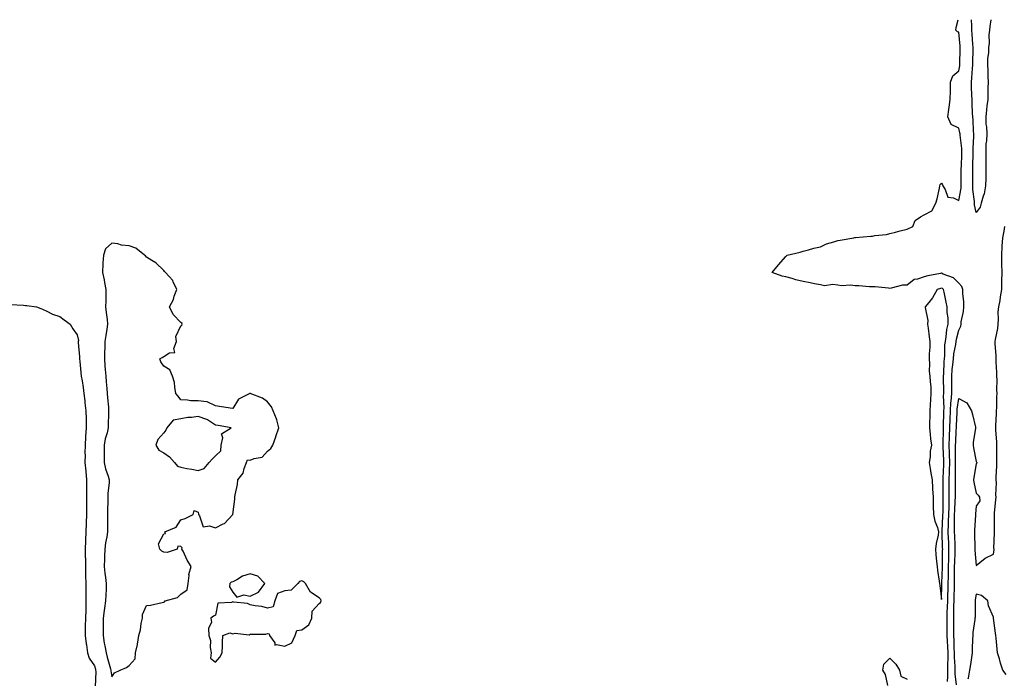
# Model space of a CAD drawing. Units: inches. Extents: x 963203 to 965843, y 7319018 to 7321658.
# Drawn here: x 963955 to 964524, y 7321277 to 7321658 of the extents above; entities that cross this region are included whole.
import ezdxf

# ---------------------------------------------------------------- set-up
doc = ezdxf.new("R2010")
doc.units = ezdxf.units.IN
doc.header["$MEASUREMENT"] = 0
doc.layers.add('Contour_96327319', color=7, linetype='Continuous', true_color=0x861aef)

msp = doc.modelspace()

# ---------------------------------------------------------------- linework, layer by layer
at = {"layer": 'Contour_96327319'}
for points in [[(964491.43, 7321275.3, 3285), (964491.71, 7321278.26, 3285), (964491.7, 7321281.92, 3285), (964491.65, 7321285.53, 3285), (964491.81, 7321288.16, 3285), (964491.77, 7321291.92, 3285), (964491.61, 7321295.49, 3285), (964491.41, 7321298.57, 3285), (964491.26, 7321301.92, 3285), (964491.25, 7321305.12, 3285), (964491.24, 7321308.73, 3285), (964491.23, 7321311.92, 3285), (964491.34, 7321315.21, 3285), (964491.56, 7321318.41, 3285), (964491.66, 7321321.92, 3285), (964491.75, 7321325.62, 3285), (964491.82, 7321328.16, 3285), (964491.91, 7321331.92, 3285), (964491.96, 7321335.83, 3285), (964492.01, 7321337.96, 3285), (964492.05, 7321341.92, 3285), (964492.17, 7321346.04, 3285), (964492.2, 7321347.77, 3285), (964492.32, 7321351.92, 3285), (964492.16, 7321356.03, 3285), (964492.08, 7321357.89, 3285), (964491.93, 7321361.92, 3285), (964492.02, 7321365.9, 3285), (964492.14, 7321367.82, 3285), (964492.24, 7321371.92, 3285), (964492.37, 7321376.24, 3285), (964492.38, 7321377.59, 3285), (964492.5, 7321381.92, 3285), (964492.52, 7321386.39, 3285), (964492.52, 7321387.45, 3285), (964492.53, 7321391.92, 3285), (964492.62, 7321396.5, 3285), (964492.66, 7321397.31, 3285), (964492.75, 7321401.92, 3285), (964492.66, 7321406.53, 3285), (964492.62, 7321407.35, 3285), (964492.53, 7321411.92, 3285), (964492.7, 7321416.57, 3285), (964492.72, 7321417.25, 3285), (964492.89, 7321421.92, 3285), (964493.04, 7321426.92, 3285), (964493.2, 7321431.92, 3285), (964493.47, 7321436.5, 3285), (964493.64, 7321437.51, 3285), (964493.96, 7321441.92, 3285), (964493.95, 7321446.03, 3285), (964493.95, 7321447.82, 3285), (964493.94, 7321451.92, 3285), (964494.25, 7321455.72, 3285), (964494.61, 7321458.48, 3285), (964494.92, 7321461.92, 3285), (964495.2, 7321464.78, 3285), (964496.23, 7321470.11, 3285), (964496.45, 7321471.92, 3285), (964496.68, 7321473.29, 3285), (964498.05, 7321478.55, 3285), (964499.14, 7321480.83, 3285), (964499.35, 7321481.92, 3285), (964499.46, 7321483.33, 3285), (964500.74, 7321489.23, 3285), (964500.89, 7321491.92, 3285), (964500.91, 7321494.78, 3285), (964500.3, 7321499.67, 3285), (964500.32, 7321501.92, 3285), (964499.86, 7321503.73, 3285), (964498.05, 7321505.71, 3285), (964494.87, 7321508.74, 3285), (964489.06, 7321510.92, 3285), (964488.05, 7321511.44, 3285), (964487.4, 7321511.26, 3285), (964480.04, 7321509.93, 3285), (964478.05, 7321509.27, 3285), (964474.04, 7321507.91, 3285), (964472.22, 7321507.76, 3285), (964468.05, 7321504.56, 3285), (964465.51, 7321504.46, 3285), (964458.83, 7321502.7, 3285), (964458.05, 7321502.65, 3285), (964457.27, 7321502.71, 3285), (964449.6, 7321503.47, 3285), (964448.05, 7321503.57, 3285), (964446.34, 7321503.63, 3285), (964440.26, 7321504.13, 3285), (964438.05, 7321504.21, 3285), (964435.44, 7321504.53, 3285), (964430.23, 7321504.1, 3285), (964428.05, 7321504.51, 3285), (964425.09, 7321504.87, 3285), (964420.3, 7321504.16, 3285), (964418.05, 7321504.68, 3285), (964414.61, 7321505.36, 3285), (964411.98, 7321505.84, 3285), (964408.05, 7321506.69, 3285), (964403.72, 7321507.59, 3285), (964401.68, 7321508.28, 3285), (964398.05, 7321509.24, 3285), (964395.91, 7321509.79, 3285), (964390.05, 7321511.92, 3285), (964393.73, 7321516.23, 3285), (964398.05, 7321521.09, 3285), (964398.41, 7321521.56, 3285), (964398.69, 7321521.92, 3285), (964406.33, 7321523.64, 3285), (964408.05, 7321524.09, 3285), (964410.98, 7321524.84, 3285), (964414.14, 7321525.83, 3285), (964418.05, 7321526.7, 3285), (964421.47, 7321528.5, 3285), (964425.68, 7321529.54, 3285), (964428.05, 7321530.41, 3285), (964429.43, 7321530.54, 3285), (964437.3, 7321531.92, 3285), (964437.93, 7321532.04, 3285), (964438.05, 7321532.06, 3285), (964438.22, 7321532.09, 3285), (964447.19, 7321532.77, 3285), (964448.05, 7321532.93, 3285), (964449.37, 7321533.23, 3285), (964456.19, 7321533.78, 3285), (964458.05, 7321534.42, 3285), (964461.35, 7321535.22, 3285), (964464.09, 7321535.88, 3285), (964468.05, 7321536.86, 3285), (964471.5, 7321538.47, 3285), (964472.84, 7321541.92, 3285), (964475.89, 7321544.08, 3285), (964478.05, 7321545.26, 3285), (964482.45, 7321547.52, 3285), (964484.73, 7321551.92, 3285), (964485.48, 7321554.49, 3285), (964486.8, 7321560.67, 3285), (964487.12, 7321561.92, 3285), (964487.33, 7321562.64, 3285), (964488.05, 7321563.53, 3285), (964488.68, 7321562.55, 3285), (964488.83, 7321561.92, 3285), (964490.2, 7321559.77, 3285), (964491.59, 7321555.46, 3285), (964494.91, 7321555.06, 3285), (964498.05, 7321553.53, 3285), (964499.43, 7321560.54, 3285), (964499.46, 7321561.92, 3285), (964499.46, 7321563.33, 3285), (964499.44, 7321570.53, 3285), (964499.45, 7321571.92, 3285), (964499.49, 7321573.36, 3285), (964499.76, 7321580.22, 3285), (964499.81, 7321581.92, 3285), (964499.75, 7321583.62, 3285), (964498.78, 7321591.19, 3285), (964498.75, 7321591.92, 3285), (964498.68, 7321592.55, 3285), (964498.05, 7321595.37, 3285), (964493.62, 7321597.49, 3285), (964491.66, 7321601.92, 3285), (964492.2, 7321606.07, 3285), (964492.49, 7321607.48, 3285), (964492.98, 7321611.92, 3285), (964493.15, 7321616.82, 3285), (964493.15, 7321617.02, 3285), (964493.3, 7321621.92, 3285), (964494.51, 7321625.46, 3285), (964498.05, 7321628.43, 3285), (964498.63, 7321631.34, 3285), (964498.69, 7321631.92, 3285), (964498.7, 7321632.57, 3285), (964498.87, 7321641.09, 3285), (964498.89, 7321641.92, 3285), (964498.83, 7321642.7, 3285), (964498.05, 7321650.74, 3285), (964497.19, 7321651.06, 3285), (964496.22, 7321651.92, 3285), (964496.44, 7321653.54, 3285), (964497.69, 7321658, 3285)], [(964508.05, 7321546.51, 3284), (964507.11, 7321550.98, 3284), (964507.1, 7321551.92, 3284), (964507.12, 7321552.85, 3284), (964506.04, 7321559.9, 3284), (964506.07, 7321561.92, 3284), (964506.08, 7321563.9, 3284), (964506.12, 7321569.98, 3284), (964506.12, 7321571.92, 3284), (964506.17, 7321573.8, 3284), (964506.29, 7321580.16, 3284), (964506.34, 7321581.92, 3284), (964506.28, 7321583.69, 3284), (964506.68, 7321590.55, 3284), (964506.62, 7321591.92, 3284), (964506.45, 7321593.52, 3284), (964506.3, 7321600.17, 3284), (964506.07, 7321601.92, 3284), (964506.02, 7321603.95, 3284), (964505.72, 7321609.59, 3284), (964505.67, 7321611.92, 3284), (964505.6, 7321614.37, 3284), (964505.35, 7321619.22, 3284), (964505.29, 7321621.92, 3284), (964505.61, 7321624.36, 3284), (964505.85, 7321629.72, 3284), (964506.1, 7321631.92, 3284), (964506.14, 7321633.83, 3284), (964506.28, 7321640.15, 3284), (964506.32, 7321641.92, 3284), (964506.17, 7321643.8, 3284), (964505.74, 7321649.61, 3284), (964505.54, 7321651.92, 3284), (964505.52, 7321654.45, 3284), (964505.4, 7321658, 3284)], [(964516.47, 7321658, 3284), (964515.93, 7321654.04, 3284), (964515.68, 7321651.92, 3284), (964515.4, 7321649.27, 3284), (964515.51, 7321644.46, 3284), (964515.17, 7321641.92, 3284), (964515.12, 7321638.99, 3284), (964514.69, 7321635.28, 3284), (964514.65, 7321631.92, 3284), (964514.84, 7321628.71, 3284), (964514.76, 7321625.21, 3284), (964514.92, 7321621.92, 3284), (964514.77, 7321618.64, 3284), (964514.9, 7321615.07, 3284), (964514.72, 7321611.92, 3284), (964514.28, 7321608.16, 3284), (964514.08, 7321605.89, 3284), (964513.59, 7321601.92, 3284), (964513.73, 7321597.6, 3284), (964513.97, 7321596, 3284), (964514.14, 7321591.92, 3284), (964514.06, 7321587.93, 3284), (964513.67, 7321586.31, 3284), (964513.6, 7321581.92, 3284), (964513.66, 7321577.52, 3284), (964513.62, 7321576.35, 3284), (964513.66, 7321571.92, 3284), (964513.63, 7321567.49, 3284), (964513.59, 7321566.39, 3284), (964513.55, 7321561.92, 3284), (964512.71, 7321557.27, 3284), (964512.15, 7321556.02, 3284), (964510.98, 7321551.92, 3284), (964510.42, 7321549.55, 3284), (964508.05, 7321546.51, 3284)], [(964496.62, 7321273.34, 3284), (964495.96, 7321279.83, 3284), (964495.96, 7321281.92, 3284), (964495.93, 7321284.04, 3284), (964495.49, 7321289.36, 3284), (964495.45, 7321291.92, 3284), (964495.34, 7321294.63, 3284), (964495.27, 7321299.14, 3284), (964495.15, 7321301.92, 3284), (964495.14, 7321304.83, 3284), (964495.14, 7321311.92, 3284), (964495.23, 7321314.74, 3284), (964495.21, 7321319.08, 3284), (964495.3, 7321321.92, 3284), (964495.36, 7321324.61, 3284), (964495.48, 7321329.35, 3284), (964495.54, 7321331.92, 3284), (964495.57, 7321334.4, 3284), (964495.55, 7321339.42, 3284), (964495.58, 7321341.92, 3284), (964495.65, 7321344.32, 3284), (964495.86, 7321349.73, 3284), (964495.92, 7321351.92, 3284), (964495.83, 7321354.13, 3284), (964495.65, 7321359.52, 3284), (964495.56, 7321361.92, 3284), (964495.62, 7321364.35, 3284), (964495.55, 7321369.42, 3284), (964495.61, 7321371.92, 3284), (964495.68, 7321374.29, 3284), (964495.98, 7321379.85, 3284), (964496.05, 7321381.92, 3284), (964496.05, 7321383.92, 3284), (964496.07, 7321389.94, 3284), (964496.07, 7321391.92, 3284), (964496.11, 7321393.86, 3284), (964496.09, 7321399.96, 3284), (964496.13, 7321401.92, 3284), (964496.09, 7321403.88, 3284), (964496.18, 7321410.05, 3284), (964496.15, 7321411.92, 3284), (964496.21, 7321413.76, 3284), (964496.55, 7321420.42, 3284), (964496.6, 7321421.92, 3284), (964496.64, 7321423.33, 3284), (964496.99, 7321430.86, 3284), (964497.02, 7321431.92, 3284), (964497.08, 7321432.89, 3284), (964498.05, 7321438.88, 3284), (964502.65, 7321436.52, 3284), (964505.3, 7321431.92, 3284), (964505.9, 7321429.78, 3284), (964507.65, 7321422.32, 3284), (964507.76, 7321421.92, 3284), (964507.77, 7321421.64, 3284), (964506.27, 7321413.7, 3284), (964506.33, 7321411.92, 3284), (964506.52, 7321410.39, 3284), (964508.05, 7321402.57, 3284), (964508.33, 7321402.2, 3284), (964508.4, 7321401.92, 3284), (964508.35, 7321401.62, 3284), (964508.05, 7321401.23, 3284), (964506.63, 7321393.34, 3284), (964506.5, 7321391.92, 3284), (964506.65, 7321390.52, 3284), (964508.05, 7321384.23, 3284), (964509.3, 7321383.17, 3284), (964510.04, 7321381.92, 3284), (964510.14, 7321379.84, 3284), (964508.05, 7321376.75, 3284), (964507.64, 7321372.33, 3284), (964507.67, 7321371.92, 3284), (964507.65, 7321371.51, 3284), (964507.12, 7321362.84, 3284), (964507.07, 7321361.92, 3284), (964507.02, 7321360.89, 3284), (964507.29, 7321352.68, 3284), (964507.24, 7321351.92, 3284), (964507.34, 7321351.21, 3284), (964508.05, 7321342.41, 3284), (964510.25, 7321344.12, 3284), (964513.3, 7321346.66, 3284), (964518.05, 7321348.93, 3284), (964518.4, 7321351.57, 3284), (964518.41, 7321351.92, 3284), (964518.37, 7321352.25, 3284), (964518.76, 7321361.21, 3284), (964518.7, 7321361.92, 3284), (964518.74, 7321362.62, 3284), (964518.63, 7321371.34, 3284), (964518.67, 7321371.92, 3284), (964518.72, 7321372.59, 3284), (964519.42, 7321380.55, 3284), (964519.54, 7321381.92, 3284), (964519.41, 7321383.28, 3284), (964519.77, 7321390.2, 3284), (964519.64, 7321391.92, 3284), (964519.7, 7321393.58, 3284), (964519.92, 7321400.06, 3284), (964519.98, 7321401.92, 3284), (964520, 7321403.87, 3284), (964519.93, 7321410.03, 3284), (964519.95, 7321411.92, 3284), (964520.01, 7321413.89, 3284), (964519.38, 7321420.59, 3284), (964519.44, 7321421.92, 3284), (964519.49, 7321423.36, 3284), (964519.84, 7321430.13, 3284), (964519.91, 7321431.92, 3284), (964519.97, 7321433.84, 3284), (964520.04, 7321439.92, 3284), (964520.12, 7321441.92, 3284), (964520.08, 7321443.95, 3284), (964520.12, 7321449.84, 3284), (964520.09, 7321451.92, 3284), (964520.09, 7321453.96, 3284), (964519.71, 7321460.26, 3284), (964519.71, 7321461.92, 3284), (964519.7, 7321463.58, 3284), (964519.14, 7321470.83, 3284), (964519.14, 7321471.92, 3284), (964519.29, 7321473.16, 3284), (964520.52, 7321479.45, 3284), (964520.76, 7321481.92, 3284), (964521.04, 7321484.9, 3284), (964520.88, 7321489.09, 3284), (964521.21, 7321491.92, 3284), (964521.86, 7321495.73, 3284), (964522.14, 7321497.82, 3284), (964522.88, 7321501.92, 3284), (964522.97, 7321506.84, 3284), (964522.97, 7321507, 3284), (964523.08, 7321511.92, 3284), (964522.98, 7321516.85, 3284), (964522.96, 7321517.01, 3284), (964522.84, 7321521.92, 3284), (964523.1, 7321526.87, 3284), (964523.13, 7321527, 3284), (964523.53, 7321531.92, 3284), (964524.32, 7321535.65, 3284), (964524.65, 7321538.52, 3284)], [(963949.53, 7321493.4, 3285), (963956.99, 7321492.98, 3285), (963958.05, 7321492.83, 3285), (963958.91, 7321492.78, 3285), (963964.48, 7321491.92, 3285), (963967.05, 7321490.92, 3285), (963968.05, 7321490.58, 3285), (963970.49, 7321489.48, 3285), (963973.82, 7321487.69, 3285), (963978.05, 7321486.34, 3285), (963980.52, 7321484.39, 3285), (963983.92, 7321481.92, 3285), (963985.46, 7321479.33, 3285), (963988.05, 7321475.86, 3285), (963988.69, 7321472.56, 3285), (963988.59, 7321471.92, 3285), (963988.62, 7321471.35, 3285), (963989.29, 7321463.16, 3285), (963989.36, 7321461.92, 3285), (963989.54, 7321460.43, 3285), (963990.13, 7321454, 3285), (963990.39, 7321451.92, 3285), (963990.81, 7321449.16, 3285), (963991.43, 7321445.29, 3285), (963991.93, 7321441.92, 3285), (963992.42, 7321437.55, 3285), (963992.51, 7321436.39, 3285), (963993.05, 7321431.92, 3285), (963993.17, 7321427.04, 3285), (963993.17, 7321426.8, 3285), (963993.27, 7321421.92, 3285), (963992.87, 7321417.09, 3285), (963992.88, 7321416.76, 3285), (963992.57, 7321411.92, 3285), (963992.54, 7321407.43, 3285), (963992.55, 7321406.43, 3285), (963992.53, 7321401.92, 3285), (963992.94, 7321397.03, 3285), (963992.95, 7321396.82, 3285), (963993.42, 7321391.92, 3285), (963993.47, 7321387.34, 3285), (963993.46, 7321386.51, 3285), (963993.5, 7321381.92, 3285), (963993.49, 7321377.36, 3285), (963993.44, 7321376.53, 3285), (963993.42, 7321371.92, 3285), (963993.26, 7321367.13, 3285), (963993.26, 7321366.71, 3285), (963993.11, 7321361.92, 3285), (963992.89, 7321357.07, 3285), (963992.9, 7321356.77, 3285), (963992.72, 7321351.92, 3285), (963992.72, 7321347.25, 3285), (963992.74, 7321346.61, 3285), (963992.74, 7321341.92, 3285), (963992.84, 7321337.13, 3285), (963992.84, 7321336.71, 3285), (963992.94, 7321331.92, 3285), (963993.04, 7321326.93, 3285), (963993.04, 7321326.91, 3285), (963993.12, 7321321.92, 3285), (963992.93, 7321317.04, 3285), (963992.93, 7321316.8, 3285), (963992.77, 7321311.92, 3285), (963992.73, 7321307.25, 3285), (963992.7, 7321306.57, 3285), (963992.65, 7321301.92, 3285), (963993.26, 7321297.13, 3285), (963993.34, 7321296.62, 3285), (963993.98, 7321291.92, 3285), (963994.98, 7321288.86, 3285), (963998.05, 7321284.42, 3285), (963998.57, 7321282.44, 3285), (963998.71, 7321281.92, 3285), (963998.74, 7321281.22, 3285), (963998.36, 7321272.24, 3285)], [(964525.48, 7321279.35, 3284), (964523.52, 7321281.92, 3284), (964522.11, 7321285.98, 3284), (964521.51, 7321288.46, 3284), (964520.48, 7321291.92, 3284), (964520.19, 7321294.06, 3284), (964519.58, 7321300.39, 3284), (964519.39, 7321301.92, 3284), (964519.33, 7321303.2, 3284), (964518.1, 7321311.87, 3284), (964518.1, 7321311.92, 3284), (964518.09, 7321311.96, 3284), (964518.05, 7321312.63, 3284), (964515.29, 7321319.16, 3284), (964514.77, 7321321.92, 3284), (964511.2, 7321325.07, 3284), (964508.05, 7321325.79, 3284), (964507.43, 7321322.54, 3284), (964507.41, 7321321.92, 3284), (964507.41, 7321321.27, 3284), (964507.39, 7321312.58, 3284), (964507.38, 7321311.92, 3284), (964507.32, 7321311.19, 3284), (964506.2, 7321303.77, 3284), (964506.08, 7321301.92, 3284), (964506, 7321299.87, 3284), (964505.82, 7321294.15, 3284), (964505.74, 7321291.92, 3284), (964505.28, 7321289.15, 3284), (964504.85, 7321285.12, 3284), (964504.24, 7321281.92, 3284), (964503.37, 7321277.24, 3284), (964503.3, 7321276.67, 3284)], [(964457.03, 7321272.94, 3285), (964455.59, 7321279.46, 3285), (964454.09, 7321281.92, 3285), (964454.58, 7321285.38, 3285), (964458.05, 7321288.8, 3285), (964461.52, 7321285.39, 3285), (964463.75, 7321281.92, 3285), (964464.5, 7321278.37, 3285), (964468.05, 7321276.78, 3285)]]:
    msp.add_polyline3d(points, dxfattribs=at)
for points in [[(964008.05, 7321278.07, 3286), (964009.55, 7321280.41, 3286), (964012.94, 7321281.92, 3286), (964016.55, 7321283.42, 3286), (964018.05, 7321284.56, 3286), (964021.59, 7321288.38, 3286), (964021.85, 7321291.92, 3286), (964022.84, 7321296.72, 3286), (964022.95, 7321297.02, 3286), (964023.67, 7321301.92, 3286), (964024.7, 7321305.27, 3286), (964025.07, 7321308.94, 3286), (964025.74, 7321311.92, 3286), (964025.84, 7321314.13, 3286), (964028.05, 7321319.28, 3286), (964030.52, 7321319.45, 3286), (964037.2, 7321321.07, 3286), (964038.05, 7321321.15, 3286), (964038.56, 7321321.41, 3286), (964038.93, 7321321.92, 3286), (964046.06, 7321323.91, 3286), (964048.05, 7321325.83, 3286), (964051.63, 7321328.34, 3286), (964052.15, 7321331.92, 3286), (964052.78, 7321336.65, 3286), (964052.67, 7321337.3, 3286), (964053.9, 7321341.92, 3286), (964051.7, 7321345.58, 3286), (964049.24, 7321350.73, 3286), (964048.63, 7321351.92, 3286), (964048.67, 7321352.55, 3286), (964048.05, 7321353.47, 3286), (964046.29, 7321353.68, 3286), (964045.78, 7321351.92, 3286), (964039.99, 7321349.98, 3286), (964038.05, 7321350.09, 3286), (964036.9, 7321350.77, 3286), (964035.89, 7321351.92, 3286), (964035.11, 7321354.85, 3286), (964038.05, 7321360.77, 3286), (964039.02, 7321360.95, 3286), (964038.8, 7321361.92, 3286), (964045.3, 7321364.67, 3286), (964048.05, 7321368.77, 3286), (964050.4, 7321369.56, 3286), (964055.2, 7321371.92, 3286), (964055.74, 7321374.23, 3286), (964058.05, 7321373.27, 3286), (964058.26, 7321372.13, 3286), (964058.29, 7321371.92, 3286), (964058.87, 7321371.09, 3286), (964060.99, 7321364.86, 3286), (964064.58, 7321365.39, 3286), (964068.05, 7321364.15, 3286), (964072.56, 7321366.43, 3286), (964073.29, 7321366.67, 3286), (964078.05, 7321371.9, 3286), (964078.07, 7321371.9, 3286), (964078.1, 7321371.92, 3286), (964078.1, 7321371.97, 3286), (964079.2, 7321380.77, 3286), (964079.3, 7321381.92, 3286), (964079.42, 7321383.29, 3286), (964080.8, 7321389.17, 3286), (964080.96, 7321391.92, 3286), (964084.09, 7321395.88, 3286), (964084.62, 7321398.49, 3286), (964085.99, 7321401.92, 3286), (964086.5, 7321403.47, 3286), (964088.05, 7321403.23, 3286), (964090.34, 7321404.21, 3286), (964095, 7321404.97, 3286), (964098.05, 7321408.57, 3286), (964099.99, 7321409.98, 3286), (964101.13, 7321411.92, 3286), (964102.99, 7321416.87, 3286), (964103.03, 7321416.94, 3286), (964104.69, 7321421.92, 3286), (964103.42, 7321426.55, 3286), (964103.34, 7321427.21, 3286), (964101.33, 7321431.92, 3286), (964100.34, 7321434.21, 3286), (964098.05, 7321437.01, 3286), (964095.3, 7321439.17, 3286), (964088.18, 7321441.92, 3286), (964088.12, 7321441.99, 3286), (964088.05, 7321442.14, 3286), (964087.95, 7321442.02, 3286), (964087.93, 7321441.92, 3286), (964081.35, 7321438.62, 3286), (964078.05, 7321433.1, 3286), (964076.6, 7321433.37, 3286), (964070.39, 7321434.26, 3286), (964068.05, 7321434.75, 3286), (964063.27, 7321437.14, 3286), (964062.95, 7321437.02, 3286), (964058.05, 7321437.67, 3286), (964053.85, 7321437.72, 3286), (964051.89, 7321438.08, 3286), (964048.05, 7321438.14, 3286), (964046.47, 7321440.34, 3286), (964045.14, 7321441.92, 3286), (964044.43, 7321445.55, 3286), (964044.39, 7321448.25, 3286), (964043.25, 7321451.92, 3286), (964041.62, 7321455.49, 3286), (964038.05, 7321457.64, 3286), (964036.4, 7321460.27, 3286), (964035.92, 7321461.92, 3286), (964037.26, 7321462.71, 3286), (964038.05, 7321463.3, 3286), (964041.44, 7321465.31, 3286), (964044.45, 7321465.52, 3286), (964043.98, 7321467.85, 3286), (964045.53, 7321471.92, 3286), (964045.09, 7321474.88, 3286), (964048.05, 7321481.03, 3286), (964048.55, 7321481.42, 3286), (964048.76, 7321481.92, 3286), (964048.58, 7321482.45, 3286), (964048.05, 7321483, 3286), (964043.59, 7321487.45, 3286), (964041.41, 7321491.92, 3286), (964043.79, 7321496.18, 3286), (964044.19, 7321498.06, 3286), (964045.57, 7321501.92, 3286), (964043.49, 7321506.48, 3286), (964043.29, 7321507.16, 3286), (964039.09, 7321511.92, 3286), (964038.61, 7321512.48, 3286), (964038.05, 7321512.92, 3286), (964033.58, 7321517.45, 3286), (964031.19, 7321518.78, 3286), (964028.05, 7321520.79, 3286), (964027.53, 7321521.41, 3286), (964026.92, 7321521.92, 3286), (964021.95, 7321525.82, 3286), (964018.05, 7321527.34, 3286), (964013.73, 7321527.6, 3286), (964011.5, 7321528.47, 3286), (964008.05, 7321528.88, 3286), (964004.47, 7321525.51, 3286), (964003.3, 7321521.92, 3286), (964002.83, 7321517.14, 3286), (964002.91, 7321516.79, 3286), (964002.67, 7321511.92, 3286), (964003.71, 7321507.58, 3286), (964003.86, 7321506.11, 3286), (964004.66, 7321501.92, 3286), (964004.51, 7321498.38, 3286), (964004.51, 7321495.46, 3286), (964004.35, 7321491.92, 3286), (964004.79, 7321488.65, 3286), (964005.29, 7321484.68, 3286), (964005.65, 7321481.92, 3286), (964005.19, 7321479.05, 3286), (964004.6, 7321475.37, 3286), (964004.05, 7321471.92, 3286), (964003.95, 7321467.81, 3286), (964003.85, 7321466.12, 3286), (964003.75, 7321461.92, 3286), (964004.05, 7321457.92, 3286), (964004.26, 7321455.71, 3286), (964004.54, 7321451.92, 3286), (964004.77, 7321448.64, 3286), (964005.12, 7321444.85, 3286), (964005.33, 7321441.92, 3286), (964005.51, 7321439.38, 3286), (964006.05, 7321433.92, 3286), (964006.2, 7321431.92, 3286), (964006.17, 7321430.03, 3286), (964005.94, 7321424.02, 3286), (964005.9, 7321421.92, 3286), (964005.33, 7321419.2, 3286), (964004.26, 7321415.7, 3286), (964003.64, 7321411.92, 3286), (964003.64, 7321407.51, 3286), (964003.66, 7321406.32, 3286), (964003.66, 7321401.92, 3286), (964004.37, 7321398.23, 3286), (964005.97, 7321394, 3286), (964006.52, 7321391.92, 3286), (964006.43, 7321390.3, 3286), (964005.82, 7321384.15, 3286), (964005.72, 7321381.92, 3286), (964005.66, 7321379.52, 3286), (964005.55, 7321374.42, 3286), (964005.49, 7321371.92, 3286), (964005.5, 7321369.38, 3286), (964005.59, 7321364.38, 3286), (964005.6, 7321361.92, 3286), (964005.2, 7321359.07, 3286), (964004.44, 7321355.53, 3286), (964004.01, 7321351.92, 3286), (964003.89, 7321347.76, 3286), (964003.81, 7321346.16, 3286), (964003.68, 7321341.92, 3286), (964004.05, 7321337.92, 3286), (964004.45, 7321335.52, 3286), (964004.83, 7321331.92, 3286), (964004.71, 7321328.58, 3286), (964004.52, 7321325.45, 3286), (964004.41, 7321321.92, 3286), (964003.84, 7321317.71, 3286), (964003.57, 7321316.4, 3286), (964003.06, 7321311.92, 3286), (964003.09, 7321306.96, 3286), (964003.09, 7321306.88, 3286), (964003.12, 7321301.92, 3286), (964003.72, 7321297.59, 3286), (964004.1, 7321295.87, 3286), (964004.75, 7321291.92, 3286), (964005.45, 7321289.32, 3286), (964007.37, 7321282.6, 3286), (964007.55, 7321281.92, 3286), (964007.58, 7321281.45, 3286)], [(964488.05, 7321322.78, 3286), (964488.27, 7321331.7, 3286), (964488.27, 7321332.15, 3286), (964488.53, 7321341.44, 3286), (964488.53, 7321341.92, 3286), (964488.55, 7321342.41, 3286), (964488.68, 7321351.28, 3286), (964488.7, 7321351.92, 3286), (964488.68, 7321352.55, 3286), (964488.31, 7321361.66, 3286), (964488.3, 7321361.92, 3286), (964488.31, 7321362.18, 3286), (964488.85, 7321371.12, 3286), (964488.87, 7321371.92, 3286), (964488.89, 7321372.76, 3286), (964488.94, 7321381.03, 3286), (964488.97, 7321381.92, 3286), (964488.97, 7321382.84, 3286), (964489, 7321390.97, 3286), (964489, 7321391.92, 3286), (964489.02, 7321392.89, 3286), (964489.34, 7321400.63, 3286), (964489.36, 7321401.92, 3286), (964489.34, 7321403.21, 3286), (964488.93, 7321411.04, 3286), (964488.91, 7321411.92, 3286), (964488.95, 7321412.81, 3286), (964489.15, 7321420.82, 3286), (964489.19, 7321421.92, 3286), (964489.22, 7321423.1, 3286), (964489.33, 7321430.64, 3286), (964489.37, 7321431.92, 3286), (964489.46, 7321433.32, 3286), (964489.23, 7321440.73, 3286), (964489.32, 7321441.92, 3286), (964489.32, 7321443.19, 3286), (964489.24, 7321450.73, 3286), (964489.23, 7321451.92, 3286), (964489.34, 7321453.21, 3286), (964489.62, 7321460.35, 3286), (964489.76, 7321461.92, 3286), (964489.93, 7321463.81, 3286), (964490.02, 7321469.95, 3286), (964490.25, 7321471.92, 3286), (964490.7, 7321474.57, 3286), (964491.15, 7321478.82, 3286), (964491.77, 7321481.92, 3286), (964491.81, 7321485.68, 3286), (964491.19, 7321488.78, 3286), (964491.25, 7321491.92, 3286), (964490.75, 7321494.62, 3286), (964489.54, 7321500.43, 3286), (964489.25, 7321501.92, 3286), (964488.65, 7321502.51, 3286), (964488.05, 7321502.82, 3286), (964487.34, 7321502.63, 3286), (964485.59, 7321501.92, 3286), (964482.84, 7321497.13, 3286), (964480.61, 7321494.48, 3286), (964478.55, 7321491.92, 3286), (964478.47, 7321491.5, 3286), (964480.18, 7321484.05, 3286), (964479.97, 7321481.92, 3286), (964480.35, 7321479.62, 3286), (964480.78, 7321474.65, 3286), (964481.33, 7321471.92, 3286), (964481.25, 7321468.72, 3286), (964480.86, 7321464.73, 3286), (964480.78, 7321461.92, 3286), (964481.02, 7321458.95, 3286), (964480.95, 7321454.82, 3286), (964481.23, 7321451.92, 3286), (964481.37, 7321448.6, 3286), (964481.76, 7321445.63, 3286), (964481.89, 7321441.92, 3286), (964481.57, 7321438.4, 3286), (964481.51, 7321435.37, 3286), (964481.23, 7321431.92, 3286), (964481.27, 7321428.69, 3286), (964481.1, 7321424.97, 3286), (964481.15, 7321421.92, 3286), (964481.53, 7321418.44, 3286), (964481.71, 7321415.59, 3286), (964482.16, 7321411.92, 3286), (964481.49, 7321408.48, 3286), (964481.42, 7321405.29, 3286), (964480.93, 7321401.92, 3286), (964481.53, 7321398.44, 3286), (964481.88, 7321395.75, 3286), (964482.6, 7321391.92, 3286), (964482.86, 7321387.11, 3286), (964482.89, 7321386.76, 3286), (964483.14, 7321381.92, 3286), (964483.24, 7321377.11, 3286), (964483.26, 7321376.71, 3286), (964483.36, 7321371.92, 3286), (964484.21, 7321368.08, 3286), (964485.62, 7321364.36, 3286), (964486.31, 7321361.92, 3286), (964486.04, 7321359.9, 3286), (964484.86, 7321355.11, 3286), (964484.51, 7321351.92, 3286), (964484.82, 7321348.69, 3286), (964485.16, 7321344.81, 3286), (964485.42, 7321341.92, 3286), (964485.7, 7321339.57, 3286), (964486.6, 7321333.36, 3286), (964486.78, 7321331.92, 3286), (964487, 7321330.86, 3286)], [(964058.05, 7321397.3, 3287), (964061.47, 7321398.5, 3287), (964064.46, 7321401.92, 3287), (964066.05, 7321403.92, 3287), (964068.05, 7321405.9, 3287), (964071.17, 7321408.79, 3287), (964071.32, 7321411.92, 3287), (964072.29, 7321416.16, 3287), (964071.41, 7321418.56, 3287), (964077.19, 7321421.92, 3287), (964069.59, 7321423.46, 3287), (964068.05, 7321423.62, 3287), (964063.38, 7321426.58, 3287), (964063, 7321426.87, 3287), (964058.05, 7321428.58, 3287), (964054.15, 7321428.02, 3287), (964052.02, 7321427.95, 3287), (964048.05, 7321427.21, 3287), (964043.51, 7321426.46, 3287), (964039.88, 7321421.92, 3287), (964039.36, 7321420.62, 3287), (964038.05, 7321419.18, 3287), (964034.77, 7321415.2, 3287), (964033.61, 7321411.92, 3287), (964035.23, 7321409.1, 3287), (964038.05, 7321407.59, 3287), (964041.46, 7321405.32, 3287), (964044.24, 7321401.92, 3287), (964045.98, 7321399.85, 3287), (964048.05, 7321399.23, 3287), (964051.4, 7321398.57, 3287), (964054.28, 7321398.15, 3287)], [(964068.05, 7321286.5, 3286), (964070.55, 7321289.42, 3286), (964071.95, 7321291.92, 3286), (964072.17, 7321296.04, 3286), (964072, 7321297.97, 3286), (964072.29, 7321301.92, 3286), (964076.4, 7321303.57, 3286), (964078.05, 7321303, 3286), (964079.39, 7321303.26, 3286), (964087.55, 7321302.41, 3286), (964088.05, 7321302.62, 3286), (964088.92, 7321302.78, 3286), (964097.2, 7321302.77, 3286), (964098.05, 7321303.04, 3286), (964099.06, 7321302.93, 3286), (964099.18, 7321301.92, 3286), (964102.27, 7321297.7, 3286), (964102.44, 7321296.31, 3286), (964103.24, 7321296.73, 3286), (964108.05, 7321295.7, 3286), (964112.22, 7321297.76, 3286), (964114.14, 7321301.92, 3286), (964115.15, 7321304.83, 3286), (964118.05, 7321305.14, 3286), (964121.96, 7321308.02, 3286), (964123.72, 7321311.92, 3286), (964124.02, 7321315.95, 3286), (964128.05, 7321320.41, 3286), (964128.86, 7321321.11, 3286), (964129.25, 7321321.92, 3286), (964128.94, 7321322.81, 3286), (964128.05, 7321323.65, 3286), (964123.07, 7321326.94, 3286), (964120.06, 7321331.92, 3286), (964119.14, 7321333.01, 3286), (964118.05, 7321333.55, 3286), (964116.72, 7321333.25, 3286), (964115.66, 7321331.92, 3286), (964111.78, 7321328.19, 3286), (964108.05, 7321327.68, 3286), (964103.81, 7321326.16, 3286), (964102.27, 7321321.92, 3286), (964101.37, 7321318.6, 3286), (964098.05, 7321317.83, 3286), (964094.82, 7321318.69, 3286), (964090.91, 7321319.06, 3286), (964088.05, 7321319.63, 3286), (964086.52, 7321320.39, 3286), (964078.67, 7321321.3, 3286), (964078.05, 7321321.49, 3286), (964077.21, 7321321.08, 3286), (964069.39, 7321320.58, 3286), (964068.05, 7321313.72, 3286), (964066.8, 7321313.17, 3286), (964065.34, 7321311.92, 3286), (964065.76, 7321309.63, 3286), (964064.01, 7321305.97, 3286), (964064.21, 7321301.92, 3286), (964065.19, 7321299.06, 3286), (964064.92, 7321295.04, 3286), (964065.5, 7321291.92, 3286), (964065.06, 7321288.93, 3286)], [(964088.05, 7321324.74, 3286), (964092.91, 7321327.06, 3286), (964096.49, 7321331.92, 3286), (964092.44, 7321336.31, 3286), (964088.05, 7321337.58, 3286), (964083.68, 7321336.29, 3286), (964080.28, 7321334.14, 3286), (964078.05, 7321333.03, 3286), (964077.16, 7321332.81, 3286), (964076.24, 7321331.92, 3286), (964076.15, 7321330.02, 3286), (964078.05, 7321327.08, 3286), (964080.32, 7321324.19, 3286), (964084.43, 7321325.54, 3286)]]:
    msp.add_polyline3d(points, close=True, dxfattribs=at)

doc.saveas('drawing.dxf')
